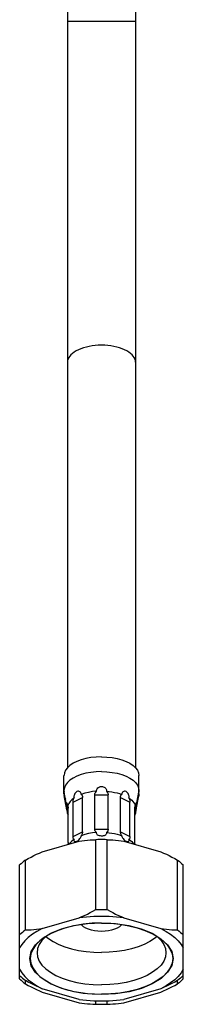
# Model space of a CAD drawing. Extents: x 4558 to 5325, y 19 to 679.
# Drawn here: x 5067 to 5091, y 85 to 230 of the extents above; entities that cross this region are included whole.
import ezdxf

# ---------------------------------------------------------------- set-up
doc = ezdxf.new("R2010")
doc.units = 0
doc.header["$LTSCALE"] = 2
doc.header["$MEASUREMENT"] = 0
doc.layers.get('0').update_dxf_attribs({"linetype": 'CONTINUOUS'})
doc.layers.add('3_ALL_AXES', color=7, linetype='CONTINUOUS')

msp = doc.modelspace()

# ---------------------------------------------------------------- linework, layer by layer
at = {"color": 7}
for p, q in [((5073.91, 263.71), (5073.91, 120.19)), ((5083.91, 263.71), (5083.91, 120.19)), ((5083.91, 229.67), (5073.91, 229.67)), ((5074.75, 115.14), (5076.15, 115.85)), ((5076.15, 110.82), (5076.15, 115.85)), ((5077.92, 116.21), (5079.91, 116.21)), ((5077.92, 111.19), (5077.92, 116.21)), ((5079.91, 111.19), (5079.91, 116.21)), ((5081.68, 115.85), (5083.08, 115.14)), ((5081.68, 110.82), (5081.68, 115.85)), ((5073.92, 114.14), (5073.95, 114.02)), ((5074.01, 109.24), (5074.01, 114.26)), ((5074.75, 110.12), (5074.75, 115.14)), ((5083.08, 110.12), (5083.08, 115.14)), ((5083.81, 109.24), (5083.81, 114.26)), ((5083.96, 114.41), (5083.98, 114.51)), ((5073.87, 113.91), (5073.85, 114.01)), ((5073.92, 113.64), (5073.87, 113.91)), ((5073.95, 114.02), (5073.97, 113.91)), ((5073.97, 113.41), (5074.01, 113.31)), ((5083.86, 113.41), (5083.82, 113.3)), ((5083.84, 113.26), (5083.86, 113.41)), ((5083.88, 113.52), (5083.86, 113.41)), ((5083.91, 113.64), (5083.88, 113.52)), ((5083.96, 113.91), (5083.91, 113.64)), ((5083.98, 114.01), (5083.96, 113.91)), ((5074.75, 110.12), (5076.15, 110.82)), ((5077.92, 111.19), (5079.91, 111.19)), ((5081.68, 110.82), (5083.08, 110.12)), ((5070.21, 107.87), (5075.62, 109.43)), ((5074.3, 109.18), (5074.19, 109.02)), ((5078.08, 99.39), (5078.08, 109.64)), ((5079.75, 99.39), (5079.75, 109.64)), ((5082.21, 109.43), (5087.62, 107.87)), ((5066.91, 89.22), (5066.91, 105.94)), ((5067.75, 96.4), (5067.75, 106.66)), ((5090.08, 96.4), (5090.08, 106.66)), ((5090.91, 89.22), (5090.91, 105.94)), ((5070.21, 96.61), (5075.62, 98.18)), ((5082.21, 98.18), (5087.62, 96.61)), ((5066.91, 90.64), (5067.24, 90.1)), ((5067.24, 90.1), (5067.66, 89.59)), ((5090.59, 90.1), (5090.17, 89.59)), ((5090.91, 90.64), (5090.59, 90.1)), ((5067.31, 88.85), (5067.52, 88.67)), ((5067.52, 88.67), (5067.75, 88.49)), ((5067.75, 88.49), (5067.75, 88.99)), ((5090.08, 88.49), (5090.08, 88.99)), ((5090.3, 88.67), (5090.08, 88.49)), ((5090.52, 88.85), (5090.3, 88.67)), ((5069.8, 87.46), (5070.21, 87.28)), ((5075.62, 86.22), (5070.21, 87.78)), ((5070.21, 87.28), (5075.62, 85.72)), ((5087.62, 87.78), (5082.21, 86.22)), ((5082.21, 85.72), (5087.62, 87.28)), ((5087.62, 87.28), (5088.03, 87.46)), ((5078.08, 85.51), (5078.08, 86.01)), ((5079.75, 85.51), (5079.75, 86.01))]:
    msp.add_line(p, q, dxfattribs=at)
for points in [[(5078.91, 182.17), (5078.45, 182.16), (5078, 182.12), (5077.55, 182.07), (5077.11, 182), (5076.69, 181.91), (5076.28, 181.79), (5075.9, 181.66), (5075.55, 181.51), (5075.22, 181.35), (5074.92, 181.17), (5074.66, 180.98), (5074.44, 180.78), (5074.25, 180.57), (5074.11, 180.35), (5074, 180.13), (5073.94, 179.9), (5073.91, 179.67)], [(5083.91, 179.67), (5083.89, 179.9), (5083.83, 180.13), (5083.72, 180.35), (5083.58, 180.57), (5083.39, 180.78), (5083.17, 180.98), (5082.9, 181.17), (5082.61, 181.35), (5082.28, 181.51), (5081.93, 181.66), (5081.55, 181.79), (5081.14, 181.91), (5080.72, 182), (5080.28, 182.07), (5079.83, 182.12), (5079.38, 182.16), (5078.91, 182.17)], [(5078.18, 116.75), (5078.18, 116.88), (5078.21, 117), (5078.27, 117.12), (5078.36, 117.23), (5078.47, 117.32), (5078.6, 117.39), (5078.75, 117.43), (5078.91, 117.44)], [(5078.91, 117.44), (5079.05, 117.43), (5079.17, 117.4), (5079.29, 117.36), (5079.39, 117.3), (5079.48, 117.22), (5079.55, 117.14), (5079.6, 117.05), (5079.64, 116.95), (5079.65, 116.85), (5079.65, 116.75)], [(5074.9, 115.77), (5074.56, 115.51), (5074.3, 115.24), (5074.1, 114.95), (5073.97, 114.65)], [(5074.75, 115.14), (5074.76, 115.3), (5074.78, 115.45), (5074.83, 115.61), (5074.9, 115.77)], [(5075.94, 116.29), (5075.92, 116.41), (5075.89, 116.51), (5075.83, 116.61), (5075.75, 116.68), (5075.65, 116.73), (5075.54, 116.75), (5075.42, 116.74), (5075.3, 116.69), (5075.18, 116.62), (5075.08, 116.52), (5075, 116.4), (5074.94, 116.27), (5074.9, 116.14), (5074.88, 116.01), (5074.88, 115.89), (5074.9, 115.77)], [(5078.18, 116.75), (5077.58, 116.69), (5077, 116.59), (5076.45, 116.46), (5075.94, 116.29)], [(5075.94, 116.29), (5076.03, 116.21), (5076.1, 116.11), (5076.14, 115.99), (5076.15, 115.85)], [(5077.92, 116.21), (5077.94, 116.36), (5077.99, 116.5), (5078.07, 116.63), (5078.18, 116.75)], [(5079.65, 116.75), (5080.05, 116.72), (5080.45, 116.66), (5080.83, 116.59), (5081.2, 116.51), (5081.55, 116.41), (5081.89, 116.29)], [(5079.65, 116.75), (5079.76, 116.63), (5079.84, 116.49), (5079.89, 116.36), (5079.91, 116.21)], [(5081.68, 115.85), (5081.69, 115.99), (5081.73, 116.11), (5081.8, 116.21), (5081.89, 116.29)], [(5082.93, 115.77), (5082.95, 115.89), (5082.95, 116.01), (5082.93, 116.14), (5082.89, 116.27), (5082.83, 116.4), (5082.75, 116.52), (5082.65, 116.62), (5082.53, 116.69), (5082.41, 116.74), (5082.29, 116.75), (5082.18, 116.73), (5082.08, 116.68), (5082, 116.61), (5081.94, 116.51), (5081.9, 116.41), (5081.89, 116.29)], [(5082.93, 115.77), (5083.16, 115.6), (5083.36, 115.42), (5083.53, 115.24), (5083.67, 115.05), (5083.78, 114.85), (5083.86, 114.65)], [(5082.93, 115.77), (5083, 115.61), (5083.05, 115.45), (5083.07, 115.29), (5083.08, 115.14)], [(5073.97, 114.65), (5073.95, 114.76), (5073.92, 114.85), (5073.9, 114.93), (5073.87, 114.98), (5073.84, 115), (5073.82, 114.99), (5073.8, 114.95), (5073.8, 114.89), (5073.8, 114.79), (5073.82, 114.67), (5073.84, 114.54), (5073.85, 114.51)], [(5073.85, 114.51), (5073.87, 114.41), (5073.92, 114.14)], [(5073.97, 114.65), (5073.99, 114.59), (5074, 114.5), (5074.01, 114.39), (5074.01, 114.26)], [(5083.81, 114.26), (5083.82, 114.4), (5083.83, 114.51), (5083.84, 114.59), (5083.86, 114.65)], [(5083.98, 114.51), (5083.99, 114.54), (5084.01, 114.67), (5084.03, 114.79), (5084.03, 114.89), (5084.03, 114.95), (5084.01, 114.99), (5083.99, 115), (5083.96, 114.98), (5083.93, 114.93), (5083.91, 114.85), (5083.88, 114.76), (5083.86, 114.65)], [(5083.86, 113.91), (5083.88, 114.02), (5083.91, 114.14), (5083.96, 114.41)], [(5073.97, 113.41), (5073.95, 113.52), (5073.92, 113.64)], [(5074.01, 113.27), (5074.01, 113.42), (5074, 113.58), (5073.99, 113.74), (5073.97, 113.91)], [(5073.97, 113.41), (5073.99, 113.24), (5074, 113.07)], [(5083.86, 113.91), (5083.84, 113.74), (5083.83, 113.57), (5083.82, 113.42), (5083.81, 113.27)], [(5074.9, 109.71), (5074.83, 109.78), (5074.78, 109.87), (5074.76, 109.99), (5074.75, 110.12)], [(5075, 109.36), (5075.08, 109.36), (5075.18, 109.38), (5075.3, 109.43), (5075.42, 109.5), (5075.54, 109.58), (5075.65, 109.69), (5075.75, 109.8), (5075.83, 109.91)], [(5075.83, 109.91), (5075.89, 110.02), (5075.92, 110.13), (5075.94, 110.23)], [(5076.15, 110.82), (5076.14, 110.67), (5076.1, 110.53), (5076.03, 110.38), (5075.94, 110.23)], [(5078.18, 110.69), (5077.58, 110.63), (5077, 110.53), (5076.45, 110.4), (5075.94, 110.23)], [(5078.18, 110.69), (5078.07, 110.8), (5077.99, 110.91), (5077.94, 111.04), (5077.92, 111.19)], [(5078.91, 110.17), (5078.75, 110.19), (5078.6, 110.22), (5078.46, 110.26), (5078.35, 110.33), (5078.26, 110.41), (5078.21, 110.5), (5078.18, 110.59), (5078.18, 110.69)], [(5079.65, 110.69), (5079.65, 110.61), (5079.64, 110.54), (5079.61, 110.46), (5079.55, 110.39), (5079.48, 110.33), (5079.4, 110.28), (5079.29, 110.23), (5079.17, 110.2), (5079.05, 110.18), (5078.91, 110.17)], [(5079.91, 111.19), (5079.89, 111.05), (5079.84, 110.92), (5079.76, 110.8), (5079.65, 110.69)], [(5079.65, 110.69), (5080.05, 110.65), (5080.45, 110.6), (5080.83, 110.53), (5081.2, 110.44), (5081.55, 110.34), (5081.89, 110.23)], [(5081.89, 110.23), (5081.8, 110.38), (5081.73, 110.53), (5081.69, 110.68), (5081.68, 110.82)], [(5081.89, 110.23), (5081.9, 110.13), (5081.94, 110.02), (5082, 109.91), (5082.08, 109.8), (5082.18, 109.69), (5082.29, 109.58), (5082.41, 109.5)], [(5083.08, 110.12), (5083.07, 109.98), (5083.05, 109.87), (5083, 109.78), (5082.93, 109.71)], [(5074.01, 109.24), (5074.01, 109.08), (5074, 108.97)], [(5074.9, 109.71), (5074.56, 109.45), (5074.3, 109.18)], [(5074.9, 109.71), (5074.88, 109.6), (5074.88, 109.52), (5074.9, 109.45), (5074.94, 109.39), (5075, 109.36)], [(5075.62, 109.43), (5076.03, 109.49), (5076.43, 109.53), (5076.84, 109.57), (5077.25, 109.6), (5077.66, 109.63), (5078.08, 109.64)], [(5079.75, 109.64), (5079.47, 109.65), (5079.19, 109.66), (5078.91, 109.66), (5078.64, 109.66), (5078.36, 109.65), (5078.08, 109.64)], [(5079.75, 109.64), (5080.17, 109.63), (5080.58, 109.6), (5080.99, 109.57), (5081.4, 109.53), (5081.8, 109.49), (5082.21, 109.43)], [(5082.41, 109.5), (5082.53, 109.43), (5082.65, 109.38), (5082.75, 109.36), (5082.83, 109.36)], [(5082.83, 109.36), (5082.89, 109.39), (5082.93, 109.45), (5082.95, 109.52), (5082.95, 109.6), (5082.93, 109.71)], [(5082.93, 109.71), (5083.16, 109.54), (5083.36, 109.36), (5083.53, 109.18), (5083.65, 109.02)], [(5083.83, 108.97), (5083.82, 109.09), (5083.81, 109.24)], [(5067.75, 106.66), (5068.17, 106.89), (5068.58, 107.1), (5068.99, 107.31), (5069.4, 107.5), (5069.8, 107.69), (5070.21, 107.87)], [(5087.62, 107.87), (5088.03, 107.69), (5088.43, 107.5), (5088.84, 107.31), (5089.25, 107.1), (5089.66, 106.89), (5090.08, 106.66)], [(5067.75, 106.66), (5067.52, 106.49), (5067.31, 106.31), (5067.11, 106.12), (5066.91, 105.94)], [(5090.08, 106.66), (5090.3, 106.49), (5090.52, 106.31), (5090.72, 106.12), (5090.91, 105.94)], [(5075.62, 98.18), (5076.03, 98.36), (5076.43, 98.54), (5076.84, 98.74), (5077.25, 98.95), (5077.66, 99.16), (5078.08, 99.39)], [(5082.21, 98.18), (5081.12, 98.3), (5080.02, 98.37), (5078.91, 98.4), (5077.8, 98.37), (5076.71, 98.3), (5075.62, 98.18)], [(5078.08, 99.39), (5078.36, 99.39), (5078.64, 99.4), (5078.91, 99.4), (5079.19, 99.4), (5079.47, 99.39), (5079.75, 99.39)], [(5079.75, 99.39), (5080.17, 99.16), (5080.58, 98.95), (5080.99, 98.74), (5081.4, 98.54), (5081.8, 98.36), (5082.21, 98.18)], [(5078.91, 86.95), (5076.88, 87.05), (5074.91, 87.34), (5073.1, 87.83), (5071.49, 88.49), (5070.19, 89.28), (5069.22, 90.18), (5068.62, 91.16), (5068.41, 92.2), (5068.61, 93.22), (5069.21, 94.2), (5070.17, 95.1), (5071.49, 95.91), (5073.07, 96.56), (5074.88, 97.05), (5076.84, 97.35), (5078.91, 97.45)], [(5078.91, 97.42), (5077.54, 97.38), (5076.21, 97.25), (5074.92, 97.03), (5073.69, 96.72), (5072.55, 96.34), (5071.53, 95.89), (5070.63, 95.38), (5070.38, 95.22)], [(5078.91, 97.45), (5080.95, 97.35), (5082.92, 97.05), (5084.73, 96.57), (5086.34, 95.91), (5087.64, 95.12), (5088.61, 94.22), (5089.21, 93.24), (5089.41, 92.2), (5089.21, 91.18), (5088.62, 90.2), (5087.66, 89.29), (5086.34, 88.49), (5084.76, 87.84), (5082.95, 87.35), (5080.99, 87.05), (5078.91, 86.95)], [(5078.91, 97.42), (5080.29, 97.38), (5081.62, 97.25), (5082.91, 97.03), (5084.14, 96.72), (5085.28, 96.34), (5086.3, 95.89), (5087.2, 95.38), (5087.45, 95.22)], [(5070.21, 96.61), (5069.45, 96.2), (5068.77, 95.77), (5068.17, 95.3), (5067.66, 94.8), (5067.24, 94.29), (5066.91, 93.76)], [(5067.75, 96.4), (5067.52, 96.23), (5067.31, 96.05), (5067.11, 95.87), (5066.91, 95.68)], [(5067.75, 96.4), (5068.17, 96.42), (5068.58, 96.44), (5068.99, 96.48), (5069.4, 96.51), (5069.8, 96.56), (5070.21, 96.61)], [(5070.73, 95.43), (5070.18, 94.87), (5069.79, 94.29), (5069.55, 93.68), (5069.46, 93.06)], [(5087.1, 95.43), (5087.65, 94.87), (5088.04, 94.29), (5088.28, 93.68), (5088.36, 93.06)], [(5087.62, 96.61), (5088.03, 96.56), (5088.43, 96.51), (5088.84, 96.48), (5089.25, 96.44), (5089.66, 96.42), (5090.08, 96.4)], [(5087.62, 96.61), (5088.38, 96.2), (5089.06, 95.77), (5089.66, 95.3), (5090.17, 94.8), (5090.59, 94.29), (5090.91, 93.76)], [(5090.08, 96.4), (5090.3, 96.23), (5090.52, 96.05), (5090.72, 95.87), (5090.91, 95.68)], [(5070.38, 95.22), (5069.86, 94.81), (5069.26, 94.2), (5068.82, 93.55)], [(5087.45, 95.22), (5087.96, 94.81), (5088.57, 94.2), (5089.01, 93.55)], [(5068.82, 93.55), (5068.56, 92.88), (5068.46, 92.2)], [(5069.46, 93.06), (5069.55, 92.45), (5069.79, 91.84), (5070.18, 91.26), (5070.73, 90.7), (5071.42, 90.19), (5072.23, 89.72), (5073.16, 89.32), (5074.19, 88.97), (5075.3, 88.7), (5076.47, 88.5), (5077.68, 88.38), (5078.91, 88.34)], [(5088.36, 93.06), (5088.28, 92.45), (5088.04, 91.84), (5087.65, 91.26), (5087.1, 90.7), (5086.41, 90.19), (5085.6, 89.72), (5084.67, 89.32), (5083.64, 88.97), (5082.53, 88.7), (5081.36, 88.5), (5080.15, 88.38), (5078.91, 88.34)], [(5089.01, 93.55), (5089.27, 92.88), (5089.36, 92.2)], [(5068.46, 92.2), (5068.56, 91.52), (5068.82, 90.85), (5069.26, 90.2), (5069.86, 89.59), (5070.63, 89.02), (5071.53, 88.5), (5072.55, 88.05), (5073.69, 87.67), (5074.92, 87.37), (5076.21, 87.15), (5077.54, 87.02), (5078.91, 86.97)], [(5089.36, 92.2), (5089.27, 91.52), (5089.01, 90.85), (5088.57, 90.2), (5087.96, 89.59), (5087.2, 89.02), (5086.3, 88.5), (5085.28, 88.05), (5084.14, 87.67), (5082.91, 87.37), (5081.62, 87.15), (5080.29, 87.02), (5078.91, 86.97)], [(5066.91, 89.72), (5067.11, 89.53), (5067.31, 89.35), (5067.52, 89.17), (5067.75, 88.99)], [(5067.66, 89.59), (5068.17, 89.1), (5068.77, 88.63), (5069.45, 88.19), (5070.21, 87.78)], [(5090.17, 89.59), (5089.66, 89.1), (5089.06, 88.63), (5088.38, 88.19), (5087.62, 87.78)], [(5090.91, 89.72), (5090.72, 89.53), (5090.52, 89.35), (5090.3, 89.17), (5090.08, 88.99)], [(5066.91, 89.22), (5067.11, 89.03), (5067.31, 88.85)], [(5070.21, 87.78), (5069.8, 87.96), (5069.4, 88.15), (5068.99, 88.35), (5068.58, 88.56), (5068.17, 88.77), (5067.75, 88.99)], [(5067.75, 88.49), (5068.17, 88.27), (5068.58, 88.05), (5068.99, 87.85), (5069.4, 87.65), (5069.8, 87.46)], [(5090.08, 88.99), (5089.66, 88.77), (5089.25, 88.55), (5088.84, 88.35), (5088.43, 88.15), (5088.03, 87.96), (5087.62, 87.78)], [(5088.03, 87.46), (5088.43, 87.65), (5088.84, 87.85), (5089.25, 88.06), (5089.66, 88.27), (5090.08, 88.49)], [(5090.91, 89.22), (5090.72, 89.03), (5090.52, 88.85)], [(5075.62, 86.22), (5076.71, 86.1), (5077.8, 86.02), (5078.91, 86), (5080.02, 86.02), (5081.12, 86.1), (5082.21, 86.22)], [(5075.62, 85.72), (5076.03, 85.67), (5076.43, 85.62), (5076.84, 85.58), (5077.25, 85.55), (5077.66, 85.53), (5078.08, 85.51)], [(5078.08, 85.51), (5078.36, 85.5), (5078.64, 85.5), (5078.91, 85.5), (5079.19, 85.5), (5079.47, 85.5), (5079.75, 85.51)], [(5079.75, 85.51), (5080.17, 85.53), (5080.58, 85.55), (5080.99, 85.58), (5081.4, 85.62), (5081.8, 85.67), (5082.21, 85.72)]]:
    msp.add_lwpolyline(points, dxfattribs=at)
at = {"layer": '3_ALL_AXES', "color": 7}
for p, q in [((5073.41, 116.38), (5073.41, 119.05)), ((5084.41, 116.38), (5084.41, 119.05)), ((5073.41, 116.88), (5073.44, 116.62)), ((5073.41, 116.38), (5073.44, 116.12)), ((5073.85, 114.51), (5073.44, 116.62)), ((5073.85, 114.01), (5073.44, 116.12)), ((5083.98, 114.51), (5084.39, 116.62)), ((5083.98, 114.01), (5084.39, 116.12)), ((5084.41, 116.88), (5084.39, 116.62)), ((5084.41, 116.38), (5084.39, 116.12))]:
    msp.add_line(p, q, dxfattribs=at)
for points in [[(5078.91, 121.8), (5078.12, 121.77), (5077.37, 121.68), (5076.63, 121.55), (5075.94, 121.36), (5075.31, 121.12), (5074.76, 120.85), (5074.29, 120.53), (5073.91, 120.19), (5073.64, 119.82), (5073.47, 119.44), (5073.42, 119.05)], [(5078.91, 121.8), (5079.71, 121.77), (5080.46, 121.68), (5081.2, 121.55), (5081.89, 121.36), (5082.52, 121.12), (5083.07, 120.85), (5083.54, 120.53), (5083.92, 120.19), (5084.19, 119.82), (5084.36, 119.44), (5084.41, 119.05)], [(5078.91, 119.63), (5078.13, 119.6), (5077.37, 119.52), (5076.63, 119.38), (5075.94, 119.19), (5075.31, 118.96), (5074.76, 118.68), (5074.29, 118.37), (5073.91, 118.02), (5073.64, 117.66), (5073.47, 117.27), (5073.41, 116.88)], [(5078.91, 119.63), (5079.7, 119.6), (5080.46, 119.52), (5081.2, 119.38), (5081.89, 119.19), (5082.52, 118.96), (5083.07, 118.68), (5083.54, 118.37), (5083.92, 118.02), (5084.19, 117.66), (5084.36, 117.27), (5084.41, 116.88)], [(5073.44, 116.12), (5073.47, 115.99), (5073.63, 115.61)], [(5084.39, 116.12), (5084.36, 115.99), (5084.2, 115.61)], [(5078.91, 96.2), (5078.4, 96.22), (5077.91, 96.28), (5077.44, 96.38), (5077, 96.51), (5076.62, 96.68), (5076.29, 96.87), (5076.02, 97.09), (5075.93, 97.2)], [(5081.9, 97.2), (5081.81, 97.09), (5081.54, 96.87), (5081.21, 96.68), (5080.83, 96.51), (5080.39, 96.38), (5079.92, 96.28), (5079.43, 96.22), (5078.91, 96.2)], [(5070.76, 95.45), (5071.14, 95.14), (5071.84, 94.69), (5072.65, 94.29), (5073.55, 93.94), (5074.52, 93.64), (5075.56, 93.41), (5076.65, 93.24), (5077.77, 93.14), (5078.91, 93.1)], [(5087.07, 95.45), (5086.69, 95.14), (5085.99, 94.69), (5085.18, 94.29), (5084.28, 93.94), (5083.31, 93.64), (5082.27, 93.41), (5081.18, 93.24), (5080.06, 93.14), (5078.91, 93.1)]]:
    msp.add_lwpolyline(points, dxfattribs=at)

doc.saveas('drawing.dxf')
